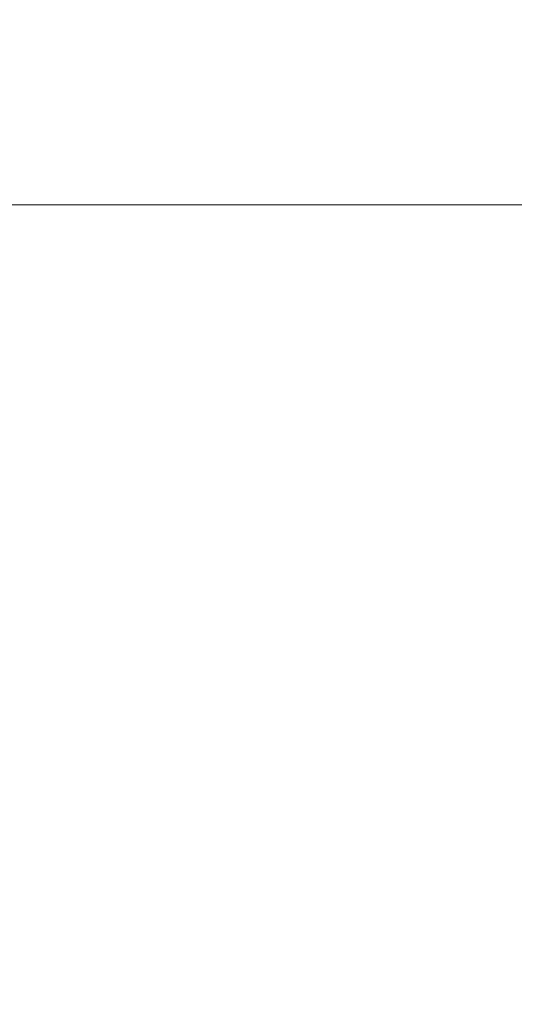
# Model space of a CAD drawing. Units: millimetres. Extents: x 693 to 8889, y -903 to 1163.
# Drawn here: x 4313 to 4444, y -373 to -113 of the extents above; entities that cross this region are included whole.
import ezdxf

# ---------------------------------------------------------------- set-up
doc = ezdxf.new("R2010")
doc.units = ezdxf.units.MM
doc.styles.get("Standard").update_dxf_attribs({"font": 'arial.ttf'})
doc.dimstyles.get("Standard").update_dxf_attribs({"dimtxt": 0.18, "dimasz": 0.18, "dimexe": 0.18, "dimexo": 0.0625, "dimgap": 0.09, "dimtad": 0, "dimtih": 1, "dimtoh": 1, "dimdec": 4, "dimzin": 0, "dimdsep": 46, "dimtxsty": 'Standard', "dimcen": 0.09, "dimadec": 0, "dimazin": 0, "dimtfac": 1, "dimtdec": 4, "dimtofl": 0, "dimtmove": 0, "dimatfit": 3, "dimfxl": 1, "dimtolj": 1, "dimtzin": 0, "dimarcsym": 0})

# ---------------------------------------------------------------- blocks, each defined once
blk = doc.blocks.new('A$C9143e5d1')
at = {"color": 0, "linetype": 'Continuous', "lineweight": 0, "extrusion": (0, 1, -2.22045e-16)}
blk.add_line((-318.59, 83.24), (-849.48, 83.24), dxfattribs=at)
blk = doc.blocks.new('*D48')
at = {"color": 0, "lineweight": -2, "transparency": 16777216}
for p, q in [((4018.4, 265.99), (3978.22, 265.99)), ((3978.4, 165.99), (3978.4, -479.61)), ((4018.4, -579.61), (3978.22, -579.61))]:
    blk.add_line(p, q, dxfattribs=at)
at = {"color": 0, "transparency": 16777216}
for points in [[(3961.73, 165.99), (3995.07, 165.99), (3978.4, 265.99)], [(3961.73, -479.61), (3995.07, -479.61), (3978.4, -579.61)]]:
    blk.add_solid(points, dxfattribs=at)
at = {"layer": 'Defpoints', "color": 0, "transparency": 16777216}
for p in [(4377.58, 265.99), (3978.4, -579.61), (4597.03, -579.61)]:
    blk.add_point(p, dxfattribs=at)
at = {"color": 0, "lineweight": 13, "transparency": 16777216, "insert": (3851.81, -156.81), "char_height": 150, "attachment_point": 5, "rotation": 90}
blk.add_mtext('\\A1;85', dxfattribs=at)

msp = doc.modelspace()

# ---------------------------------------------------------------- block references
at = {"lineweight": 13}
msp.add_blockref('A$C9143e5d1', (4916.22998, -244.85577), dxfattribs=at)

# ---------------------------------------------------------------- dimensions: what is measured, and where the dimension line sits
dim = msp.add_linear_dim(base=(3978.39948, -579.61222), p1=(4377.57726, 265.9919), p2=(4597.02998, -579.61222), angle=90, text='85', dimstyle='Standard', override={"dimtxt": 150, "dimasz": 100, "dimgap": 50, "dimtad": 3, "dimtih": 0, "dimtoh": 0, "dimfxl": 40, "dimfxlon": 1}, dxfattribs=at)
dim.commit()
dim.dimension.update_dxf_attribs({"geometry": '*D48', "text_midpoint": (3851.81354, -156.81016)})

doc.saveas('drawing.dxf')
